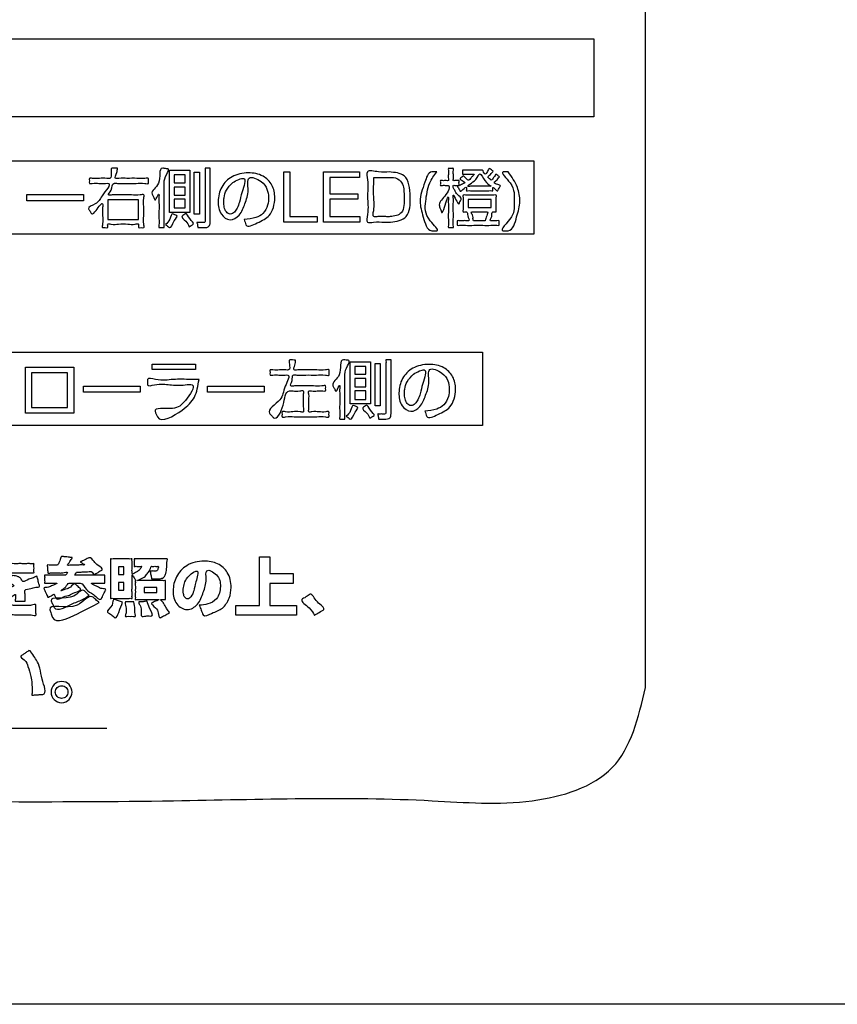
# Model space of a CAD drawing. Units: millimetres. Extents: x 0 to 840, y 0 to 1188.
# Drawn here: x 233 to 269, y 940 to 983 of the extents above; entities that cross this region are included whole.
import ezdxf

# ---------------------------------------------------------------- set-up
doc = ezdxf.new("R2010")
doc.units = ezdxf.units.MM
doc.layers.add('1', color=7, linetype='Continuous')
doc.layers.add('レイヤー_11', color=7, linetype='Continuous')

# ---------------------------------------------------------------- blocks, each defined once
blk = doc.blocks.new('EK800-5X1-添付品', base_point=(727.383, 911))
at = {"layer": '1', "color": 2, "linetype": 'Continuous'}
blk.add_line((194.477, 952.146), (236.629, 952.146), dxfattribs=at)
at = {"layer": 'レイヤー_11', "color": 2, "linetype": 'Continuous'}
for points in [[(258.16, 979.169), (230.844, 979.169), (230.844, 982.611), (258.16, 982.611), (258.16, 979.169)], [(255.505, 973.981), (216.571, 973.981), (216.571, 977.222), (255.505, 977.222), (255.505, 973.981)], [(240.291, 974.943), (239.399, 974.943), (239.399, 976.802), (240.291, 976.802), (240.291, 974.943)], [(240.717, 976.723), (240.717, 974.864), (240.494, 974.864), (240.494, 976.723), (240.717, 976.723)], [(244.717, 976.731), (244.717, 974.754), (245.924, 974.754), (245.924, 974.509), (244.446, 974.509), (244.446, 976.731), (244.717, 976.731)], [(247.798, 976.731), (247.798, 976.486), (246.484, 976.486), (246.484, 975.767), (247.727, 975.767), (247.727, 975.527), (246.484, 975.527), (246.484, 974.754), (247.815, 974.754), (247.815, 974.509), (246.213, 974.509), (246.213, 976.731), (247.798, 976.731)], [(240.085, 976.602), (239.603, 976.602), (239.603, 976.252), (240.085, 976.252), (240.085, 976.602)], [(240.085, 976.06), (239.603, 976.06), (239.603, 975.705), (240.085, 975.705), (240.085, 976.06)], [(235.588, 975.727), (235.588, 975.456), (233.084, 975.456), (233.084, 975.727), (235.588, 975.727)], [(236.667, 975.504), (236.667, 974.635), (238.027, 974.635), (238.027, 975.504), (236.667, 975.504)], [(240.085, 975.522), (239.603, 975.522), (239.603, 975.146), (240.085, 975.146), (240.085, 975.522)], [(253.623, 975.51), (252.599, 975.51), (252.599, 975.155), (253.623, 975.155), (253.623, 975.51)], [(253.23, 965.522), (224.276, 965.522), (224.276, 968.763), (253.23, 968.763), (253.23, 965.522)], [(235.162, 968.101), (235.162, 966.07), (233.027, 966.07), (233.027, 968.101), (235.162, 968.101)], [(240.545, 968.231), (240.545, 967.994), (238.629, 967.994), (238.629, 968.231), (240.545, 968.231)], [(248.283, 966.476), (247.392, 966.476), (247.392, 968.335), (248.283, 968.335), (248.283, 966.476)], [(248.078, 968.135), (247.595, 968.135), (247.595, 967.785), (248.078, 967.785), (248.078, 968.135)], [(248.709, 968.256), (248.709, 966.398), (248.487, 966.398), (248.487, 968.256), (248.709, 968.256)], [(234.892, 967.853), (233.292, 967.853), (233.292, 966.318), (234.892, 966.318), (234.892, 967.853)], [(248.078, 967.593), (247.595, 967.593), (247.595, 967.238), (248.078, 967.238), (248.078, 967.593)], [(238.095, 967.261), (238.095, 966.99), (235.59, 966.99), (235.59, 967.261), (238.095, 967.261)], [(243.581, 967.261), (243.581, 966.99), (241.077, 966.99), (241.077, 967.261), (243.581, 967.261)], [(248.078, 967.055), (247.595, 967.055), (247.595, 966.679), (248.078, 966.679), (248.078, 967.055)], [(243.832, 959.717), (243.832, 958.986), (244.864, 958.986), (244.864, 958.543), (243.832, 958.543), (243.832, 957.573), (245.008, 957.573), (245.008, 957.133), (242.334, 957.133), (242.334, 957.573), (243.378, 957.573), (243.378, 959.717), (243.832, 959.717)], [(237.147, 959.268), (237.147, 958.933), (237.384, 958.933), (237.384, 959.268), (237.147, 959.268)], [(237.147, 958.589), (237.147, 958.247), (237.384, 958.247), (237.384, 958.589), (237.147, 958.589)], [(238.272, 958.363), (238.272, 958.134), (238.839, 958.134), (238.839, 958.363), (238.272, 958.363)]]:
    blk.add_lwpolyline(points, close=True, dxfattribs=at)
at = {"layer": 'レイヤー_11', "color": 7, "linetype": 'Continuous'}
blk.add_open_spline([(260.439, 953.937), (260.129, 952.607), (259.507, 949.945), (255.164, 948.628), (248.735, 949.185), (238.15, 948.815), (223.498, 948.969), (207.383, 948.968), (192.722, 948.816), (182.16, 949.182), (175.695, 948.632), (171.436, 949.934), (170.134, 954.193), (170.684, 960.658), (170.318, 971.219), (170.47, 985.882), (170.47, 1001.993), (170.318, 1016.656), (170.684, 1027.217), (170.134, 1033.682), (171.436, 1037.941), (175.695, 1039.243), (182.16, 1038.693), (192.721, 1039.059), (207.384, 1038.907), (223.496, 1038.907), (238.158, 1039.059), (248.719, 1038.693), (255.184, 1039.243), (259.443, 1037.941), (260.745, 1033.682), (260.195, 1027.217), (260.563, 1016.656), (260.398, 1001.992), (260.45, 985.889), (260.437, 971.197), (260.439, 960.701), (260.439, 955.414), (260.439, 953.937)], degree=3, knots=[0, 0, 0, 0, 3.826416, 7.652832, 12.084335, 23.512947, 39.139825, 56.166124, 71.793002, 83.221614, 87.653117, 91.479951, 95.306391, 99.737904, 111.16654, 126.793452, 143.819788, 159.4467, 170.875336, 175.306848, 179.133568, 182.960418, 187.391921, 198.820533, 214.447411, 231.47371, 247.100588, 258.5292, 262.960703, 266.787135, 270.61383, 275.045342, 286.473979, 302.10089, 319.127227, 334.754138, 346.182775, 350.614287, 350.614287, 350.614287, 350.614287], dxfattribs=at)
at = {"layer": 'レイヤー_11', "color": 2, "linetype": 'Continuous'}
for points, knots in [([(237.096, 976.892), (237.093, 976.834), (237.083, 976.695), (236.914, 976.407), (237.253, 976.468), (237.525, 976.434), (237.945, 976.463), (238.206, 976.414), (238.497, 976.488), (238.451, 976.336), (238.497, 976.183), (238.193, 976.261), (237.92, 976.21), (237.487, 976.238), (237.185, 976.208), (236.847, 976.263), (236.892, 975.954), (236.613, 975.681), (236.98, 975.737), (237.256, 975.704), (237.704, 975.732), (237.99, 975.684), (238.299, 975.76), (238.231, 975.468), (238.267, 975.2), (238.269, 974.785), (238.228, 974.527), (238.298, 974.236), (238.145, 974.289), (238.009, 974.238), (238.027, 974.349), (238.045, 974.463), (237.786, 974.391), (237.545, 974.435), (237.15, 974.435), (236.908, 974.391), (236.65, 974.463), (236.667, 974.349), (236.686, 974.238), (236.55, 974.289), (236.395, 974.237), (236.471, 974.538), (236.432, 974.794), (236.429, 975.067), (236.466, 975.475), (236.202, 975.068), (235.967, 974.808), (235.895, 974.998), (235.724, 975.166), (236.238, 975.325), (236.354, 975.652), (236.901, 976.256), (236.498, 976.219), (236.267, 976.221), (236.063, 976.25), (235.82, 976.191), (235.867, 976.337), (235.82, 976.485), (236.082, 976.42), (236.301, 976.45), (236.553, 976.462), (236.825, 976.414), (236.828, 976.671), (236.795, 976.93), (236.979, 976.889), (237.057, 976.891), (237.096, 976.892)], [0, 0, 0, 0, 0.189502, 0.455362, 0.607349, 0.969778, 1.402356, 1.764785, 1.916772, 2.026842, 2.136913, 2.295922, 2.675098, 3.127662, 3.506838, 3.665847, 3.989464, 4.22687, 4.388494, 4.773907, 5.233915, 5.619328, 5.780952, 5.931148, 6.289305, 6.716784, 7.074941, 7.225136, 7.340892, 7.456647, 7.532783, 7.60892, 7.750301, 8.087441, 8.489834, 8.826974, 8.968355, 9.044491, 9.120628, 9.234833, 9.349038, 9.513433, 9.875104, 10.236774, 10.40117, 10.811072, 11.056231, 11.184462, 11.312692, 11.679279, 12.151039, 12.767728, 12.899072, 13.18803, 13.476987, 13.608331, 13.718402, 13.828473, 13.970798, 14.283914, 14.59703, 14.739356, 14.991457, 15.199404, 15.322257, 15.445109, 15.445109, 15.445109, 15.445109]), ([(239.157, 974.272), (239.137, 974.271), (239.081, 974.271), (239.012, 974.278), (238.899, 974.257), (238.96, 974.465), (238.918, 974.671), (238.934, 975.013), (238.934, 975.356), (238.923, 975.561), (238.946, 975.83), (238.846, 975.62), (238.759, 975.453), (238.713, 975.594), (238.673, 975.664), (238.539, 975.901), (239.129, 976.156), (238.874, 976.938), (239.178, 976.883), (239.249, 976.871), (239.409, 976.868), (239.216, 976.532), (239.152, 976.35), (239.159, 976.08), (239.156, 975.823), (239.157, 975.459), (239.157, 975.062), (239.157, 974.698), (239.157, 974.439), (239.157, 974.308), (239.157, 974.272)], [0, 0, 0, 0, 0.058503, 0.167151, 0.225654, 0.335565, 0.610343, 0.967555, 1.324767, 1.599545, 1.709456, 1.893174, 2.022174, 2.094713, 2.229428, 2.301967, 2.859548, 3.54892, 3.610186, 3.723964, 3.78523, 4.025867, 4.424703, 4.534243, 4.816741, 5.203014, 5.623878, 6.01015, 6.292648, 6.402188, 6.402188, 6.402188, 6.402188]), ([(241.199, 976.892), (241.199, 976.879), (241.199, 976.828), (241.199, 976.72), (241.199, 976.553), (241.199, 976.341), (241.199, 976.096), (241.199, 975.832), (241.199, 975.561), (241.199, 975.296), (241.199, 975.051), (241.199, 974.839), (241.199, 974.672), (241.199, 974.565), (241.199, 974.494), (241.198, 974.433), (241.176, 974.357), (241.099, 974.282), (241.009, 974.271), (240.927, 974.272), (240.858, 974.272), (240.771, 974.269), (240.709, 974.278), (240.647, 974.263), (240.651, 974.327), (240.629, 974.385), (240.63, 974.442), (240.601, 974.505), (240.664, 974.492), (240.72, 974.5), (240.802, 974.497), (240.867, 974.498), (240.917, 974.497), (240.972, 974.5), (240.977, 974.56), (240.976, 974.627), (240.977, 974.733), (240.976, 974.894), (240.976, 975.101), (240.976, 975.339), (240.976, 975.597), (240.976, 975.861), (240.976, 976.118), (240.976, 976.357), (240.978, 976.56), (240.971, 976.73), (240.986, 976.82), (240.965, 976.901), (241.031, 976.886), (241.086, 976.894), (241.151, 976.892), (241.188, 976.892), (241.199, 976.892)], [0, 0, 0, 0, 0.040277, 0.1524, 0.323305, 0.53993, 0.789212, 1.058089, 1.333497, 1.602373, 1.851655, 2.06828, 2.239186, 2.351308, 2.391585, 2.452426, 2.532104, 2.624684, 2.756429, 2.789858, 2.869572, 2.964714, 3.044428, 3.077857, 3.113731, 3.192656, 3.27158, 3.307455, 3.338554, 3.412715, 3.501229, 3.575389, 3.606489, 3.657169, 3.715413, 3.7546, 3.863686, 4.029963, 4.240721, 4.483253, 4.744847, 5.012797, 5.274392, 5.516923, 5.727682, 5.893958, 6.003045, 6.042231, 6.077059, 6.15368, 6.230301, 6.265129, 6.265129, 6.265129, 6.265129]), ([(242.696, 974.627), (242.873, 974.643), (243.17, 974.67), (243.577, 974.88), (243.749, 975.238), (243.793, 975.614), (243.727, 976.003), (243.476, 976.348), (242.77, 976.644), (242.932, 975.844), (242.736, 975.355), (242.553, 974.829), (242.071, 974.512), (241.598, 974.873), (241.514, 975.454), (241.647, 976.088), (242.161, 976.595), (242.855, 976.733), (243.525, 976.62), (243.978, 976.166), (244.109, 975.518), (243.904, 974.762), (243.371, 974.529), (242.797, 974.237), (242.739, 974.512), (242.71, 974.589), (242.696, 974.627)], [0, 0, 0, 0, 0.53179, 0.890012, 1.314606, 1.655533, 2.025682, 2.447896, 3.001503, 3.53099, 4.155066, 4.71898, 5.164255, 5.625056, 6.202489, 6.860391, 7.501288, 8.23845, 8.907572, 9.460872, 10.036682, 10.856092, 11.482843, 11.986176, 12.111522, 12.236868, 12.236868, 12.236868, 12.236868]), ([(249.111, 976.731), (249.361, 976.708), (249.97, 976.651), (250.056, 975.65), (250.04, 974.69), (249.327, 974.498), (248.831, 974.508), (248.527, 974.542), (248.053, 974.438), (248.223, 975.062), (248.108, 975.614), (248.207, 976.195), (248.057, 976.869), (248.67, 976.693), (248.964, 976.719), (249.111, 976.731)], [0, 0, 0, 0, 0.679298, 1.652433, 2.533014, 3.262285, 3.527736, 4.020717, 4.286168, 4.633476, 5.397555, 6.161635, 6.508943, 6.988501, 7.468058, 7.468058, 7.468058, 7.468058]), ([(251.213, 976.731), (251.099, 976.576), (250.817, 976.195), (250.723, 975.384), (250.646, 974.748), (251.393, 974.106), (251.098, 974.135), (250.788, 974.103), (250.61, 974.785), (250.394, 975.482), (250.645, 976.116), (250.835, 976.754), (251.103, 976.729), (251.177, 976.731), (251.213, 976.731)], [0, 0, 0, 0, 0.575129, 1.408419, 2.297425, 2.817002, 2.928451, 3.0399, 3.751812, 4.456988, 5.333032, 5.877965, 5.989414, 6.100863, 6.100863, 6.100863, 6.100863]), ([(252.187, 975.301), (252.147, 975.351), (252.065, 975.453), (251.935, 975.808), (251.953, 975.526), (251.945, 975.323), (251.944, 974.994), (251.96, 974.663), (251.919, 974.464), (251.979, 974.263), (251.867, 974.282), (251.808, 974.282), (251.698, 974.263), (251.752, 974.449), (251.715, 974.634), (251.73, 974.942), (251.727, 975.24), (251.725, 975.443), (251.734, 975.767), (251.599, 975.263), (251.449, 974.846), (251.398, 975.042), (251.366, 975.127), (251.27, 975.362), (251.563, 975.576), (251.878, 976.161), (251.593, 976.13), (251.504, 976.153), (251.36, 976.11), (251.38, 976.214), (251.38, 976.27), (251.36, 976.375), (251.511, 976.328), (251.593, 976.365), (251.751, 976.322), (251.713, 976.48), (251.726, 976.619), (251.745, 976.754), (251.702, 976.904), (251.808, 976.884), (251.866, 976.884), (251.972, 976.904), (251.93, 976.754), (251.948, 976.619), (251.964, 976.483), (251.923, 976.33), (252.042, 976.358), (252.104, 976.335), (252.216, 976.367), (252.195, 976.268), (252.195, 976.216), (252.216, 976.117), (252.104, 976.149), (252.046, 976.123), (251.934, 976.155), (251.951, 976.087), (251.939, 976.015), (252.038, 975.897), (252.091, 975.707), (252.347, 975.578), (252.256, 975.442), (252.224, 975.372), (252.197, 975.319), (252.187, 975.301)], [0, 0, 0, 0, 0.230163, 0.474798, 0.580958, 0.846358, 1.191378, 1.536398, 1.801798, 1.907958, 1.965032, 2.071026, 2.128099, 2.226323, 2.471882, 2.791108, 3.110334, 3.355893, 3.454117, 3.916216, 4.184479, 4.263661, 4.410712, 4.489894, 4.985675, 5.483209, 5.570919, 5.733808, 5.821518, 5.876358, 5.978206, 6.033046, 6.124418, 6.294108, 6.38548, 6.4701, 6.656264, 6.842428, 6.927049, 6.984122, 7.090116, 7.14719, 7.23181, 7.417975, 7.604139, 7.688759, 7.754586, 7.876836, 7.942663, 7.997504, 8.099351, 8.154192, 8.220018, 8.342268, 8.408095, 8.454604, 8.501113, 8.635468, 8.86282, 9.138392, 9.200272, 9.315192, 9.377072, 9.377072, 9.377072, 9.377072]), ([(252.351, 976.627), (252.351, 976.636), (252.351, 976.666), (252.349, 976.719), (252.354, 976.765), (252.343, 976.822), (252.439, 976.795), (252.536, 976.814), (252.708, 976.806), (252.883, 976.807), (253.049, 976.81), (253.16, 976.802), (253.261, 976.818), (253.284, 976.718), (253.363, 976.585), (253.467, 976.746), (253.518, 976.914), (253.607, 976.838), (253.649, 976.806), (253.738, 976.767), (253.636, 976.693), (253.599, 976.606), (253.416, 976.511), (253.552, 976.438), (253.639, 976.321), (253.718, 976.498), (253.793, 976.549), (253.829, 976.652), (253.892, 976.585), (253.931, 976.557), (254.017, 976.519), (253.927, 976.452), (253.884, 976.37), (253.688, 976.255), (253.884, 976.17), (254.053, 976.141), (253.997, 976.064), (253.97, 976.005), (253.935, 975.951), (253.897, 975.863), (253.807, 975.961), (253.688, 976.079), (253.699, 975.988), (253.691, 975.952), (253.705, 975.887), (253.605, 975.915), (253.501, 975.895), (253.313, 975.904), (253.109, 975.901), (252.905, 975.904), (252.718, 975.895), (252.613, 975.914), (252.512, 975.888), (252.528, 975.956), (252.52, 975.996), (252.531, 976.109), (252.377, 975.961), (252.266, 975.845), (252.226, 975.934), (252.187, 975.989), (252.161, 976.047), (252.104, 976.114), (252.239, 976.122), (252.305, 976.188), (252.504, 976.238), (252.366, 976.348), (252.204, 976.406), (252.298, 976.48), (252.336, 976.512), (252.384, 976.581), (252.441, 976.502), (252.516, 976.463), (252.605, 976.301), (252.732, 976.477), (252.789, 976.536), (252.895, 976.635), (252.799, 976.623), (252.725, 976.629), (252.606, 976.626), (252.493, 976.627), (252.408, 976.627), (252.363, 976.627), (252.351, 976.627)], [0, 0, 0, 0, 0.028207, 0.090261, 0.152316, 0.180523, 0.22974, 0.356667, 0.53022, 0.719316, 0.892869, 1.019796, 1.069013, 1.165452, 1.276539, 1.432129, 1.589609, 1.639106, 1.731029, 1.780527, 1.863725, 1.97929, 2.138844, 2.248749, 2.336621, 2.500376, 2.609252, 2.675399, 2.724667, 2.816163, 2.86543, 2.93475, 3.043115, 3.211441, 3.387646, 3.517155, 3.554454, 3.636513, 3.718571, 3.755871, 3.889509, 4.009603, 4.044794, 4.110149, 4.14534, 4.19576, 4.328684, 4.516611, 4.73204, 4.947469, 5.135396, 5.26832, 5.31874, 5.356789, 5.427451, 5.465501, 5.642787, 5.78178, 5.819723, 5.903197, 5.986671, 6.024613, 6.115026, 6.226311, 6.389933, 6.482572, 6.658045, 6.703594, 6.788184, 6.833733, 6.902824, 6.993419, 7.129757, 7.299643, 7.41704, 7.502342, 7.540365, 7.635424, 7.759001, 7.882578, 7.977637, 8.015661, 8.015661, 8.015661, 8.015661]), ([(253.614, 976.097), (253.521, 976.161), (253.333, 976.29), (253.111, 976.797), (252.976, 976.314), (252.423, 976.076), (252.846, 976.104), (253.095, 976.094), (253.392, 976.097), (253.561, 976.097), (253.614, 976.097)], [0, 0, 0, 0, 0.371718, 0.743524, 1.046242, 1.501706, 1.660826, 2.010891, 2.360956, 2.520076, 2.520076, 2.520076, 2.520076]), ([(254.375, 976.731), (254.529, 976.514), (254.803, 976.126), (254.938, 975.386), (254.756, 974.793), (254.58, 974.104), (254.266, 974.134), (253.91, 974.104), (254.719, 974.789), (254.591, 975.473), (254.721, 976.104), (253.953, 976.754), (254.267, 976.729), (254.339, 976.731), (254.375, 976.731)], [0, 0, 0, 0, 0.795185, 1.419959, 2.12668, 2.839845, 2.951294, 3.062743, 3.770521, 4.473291, 5.305659, 5.881059, 5.992508, 6.103957, 6.103957, 6.103957, 6.103957]), ([(242.196, 976.263), (242.089, 976.158), (241.898, 975.97), (241.808, 975.645), (241.786, 975.388), (241.812, 975.172), (241.879, 974.956), (242.087, 974.83), (242.284, 974.949), (242.4, 975.147), (242.522, 975.458), (242.57, 975.827), (242.856, 976.534), (242.417, 976.391), (242.278, 976.311), (242.196, 976.263)], [0, 0, 0, 0, 0.441425, 0.789512, 0.979732, 1.213501, 1.442122, 1.637835, 1.842221, 2.046026, 2.33543, 2.800958, 3.404241, 3.613276, 3.913941, 3.913941, 3.913941, 3.913941]), ([(248.425, 976.486), (248.426, 976.396), (248.427, 976.109), (248.405, 975.6), (248.481, 975.189), (248.348, 974.704), (248.692, 974.777), (248.91, 974.753), (249.263, 974.747), (249.809, 974.879), (249.753, 975.598), (249.782, 976.121), (249.489, 976.491), (249.175, 976.486), (248.885, 976.486), (248.655, 976.486), (248.485, 976.486), (248.425, 976.486)], [0, 0, 0, 0, 0.270655, 0.866097, 1.461539, 1.732194, 1.921636, 2.273457, 2.462899, 2.98355, 3.686756, 4.256125, 4.583703, 4.952719, 5.131175, 5.462594, 5.641049, 5.641049, 5.641049, 5.641049]), ([(253.845, 974.965), (253.82, 974.965), (253.769, 974.963), (253.626, 974.984), (253.695, 974.764), (253.514, 974.55), (253.733, 974.585), (253.827, 974.558), (254.006, 974.6), (253.96, 974.472), (254.006, 974.344), (253.795, 974.391), (253.588, 974.36), (253.23, 974.373), (252.867, 974.373), (252.51, 974.361), (252.302, 974.391), (252.092, 974.344), (252.138, 974.471), (252.092, 974.593), (252.245, 974.562), (252.372, 974.575), (252.506, 974.58), (252.698, 974.556), (252.552, 974.778), (252.583, 974.981), (252.458, 974.967), (252.343, 974.945), (252.4, 975.15), (252.36, 975.334), (252.397, 975.523), (252.344, 975.734), (252.56, 975.684), (252.774, 975.715), (253.111, 975.699), (253.447, 975.716), (253.661, 975.684), (253.877, 975.734), (253.825, 975.522), (253.853, 975.343), (253.845, 975.126), (253.845, 975.004), (253.845, 974.965)], [0, 0, 0, 0, 0.078893, 0.157785, 0.361597, 0.563104, 0.664033, 0.851472, 0.9524, 1.053858, 1.155316, 1.257967, 1.522698, 1.884677, 2.279072, 2.641051, 2.905782, 3.008433, 3.109891, 3.211349, 3.289779, 3.462324, 3.63487, 3.7133, 3.939597, 4.115403, 4.195846, 4.276289, 4.391808, 4.645948, 4.900088, 5.015607, 5.124472, 5.396634, 5.750446, 6.104257, 6.376419, 6.485284, 6.600803, 6.854943, 7.109084, 7.224602, 7.224602, 7.224602, 7.224602]), ([(240.263, 974.311), (240.231, 974.39), (240.166, 974.548), (239.864, 974.75), (240.031, 974.826), (240.16, 974.957), (240.247, 974.635), (240.541, 974.45), (240.35, 974.368), (240.292, 974.33), (240.263, 974.311)], [0, 0, 0, 0, 0.280512, 0.561642, 0.656657, 0.751673, 1.039425, 1.329267, 1.43801, 1.546753, 1.546753, 1.546753, 1.546753]), ([(253.36, 974.573), (253.375, 974.638), (253.4, 974.752), (253.51, 974.984), (253.339, 974.957), (253.202, 974.968), (253.004, 974.969), (252.871, 974.956), (252.703, 974.985), (252.801, 974.823), (252.827, 974.723), (252.803, 974.56), (252.927, 974.579), (253.032, 974.571), (253.171, 974.574), (253.282, 974.573), (253.342, 974.573), (253.36, 974.573)], [0, 0, 0, 0, 0.232085, 0.404225, 0.477567, 0.65246, 0.861202, 1.036094, 1.109436, 1.252456, 1.367283, 1.512806, 1.566477, 1.694464, 1.847222, 1.975209, 2.028881, 2.028881, 2.028881, 2.028881]), ([(239.222, 974.402), (239.294, 974.465), (239.427, 974.584), (239.479, 974.935), (239.626, 974.832), (239.803, 974.793), (239.536, 974.552), (239.476, 974.182), (239.308, 974.341), (239.25, 974.382), (239.222, 974.402)], [0, 0, 0, 0, 0.308817, 0.573614, 0.673474, 0.773333, 1.028087, 1.39461, 1.503579, 1.612549, 1.612549, 1.612549, 1.612549]), ([(244.968, 968.414), (244.966, 968.346), (244.962, 968.211), (244.837, 967.934), (245.173, 968.004), (245.459, 967.962), (245.906, 967.995), (246.182, 967.942), (246.49, 968.021), (246.444, 967.866), (246.49, 967.709), (246.175, 967.791), (245.893, 967.736), (245.439, 967.768), (245.134, 967.731), (244.799, 967.794), (244.865, 967.51), (244.679, 967.231), (245.028, 967.292), (245.309, 967.256), (245.754, 967.286), (246.026, 967.235), (246.332, 967.312), (246.284, 967.16), (246.331, 967.018), (246.115, 967.068), (245.93, 967.048), (245.737, 967.032), (245.517, 967.08), (245.586, 966.82), (245.538, 966.589), (245.584, 966.353), (245.518, 966.089), (245.775, 966.15), (246.005, 966.128), (246.225, 966.101), (246.481, 966.164), (246.435, 966.016), (246.481, 965.865), (246.179, 965.941), (245.89, 965.889), (245.412, 965.916), (244.934, 965.889), (244.644, 965.941), (244.343, 965.865), (244.389, 966.017), (244.343, 966.167), (244.611, 966.099), (244.843, 966.128), (245.084, 966.152), (245.354, 966.087), (245.289, 966.352), (245.332, 966.588), (245.289, 966.824), (245.354, 967.093), (245.084, 967.026), (244.915, 967.046), (244.493, 967.076), (244.52, 966.451), (244.115, 965.68), (243.913, 965.969), (243.634, 966.204), (244.443, 966.64), (244.399, 967.132), (244.79, 967.783), (244.446, 967.747), (244.231, 967.75), (244.04, 967.775), (243.812, 967.722), (243.861, 967.866), (243.812, 968.011), (244.05, 967.955), (244.25, 967.98), (244.475, 967.99), (244.737, 967.947), (244.703, 968.205), (244.665, 968.456), (244.847, 968.411), (244.928, 968.413), (244.968, 968.414)], [0, 0, 0, 0, 0.225773, 0.441643, 0.603016, 0.987831, 1.447125, 1.83194, 1.993314, 2.104762, 2.216211, 2.381383, 2.775254, 3.245358, 3.639229, 3.8044, 4.058877, 4.301185, 4.461054, 4.84228, 5.297292, 5.678518, 5.838387, 5.948457, 6.058528, 6.174423, 6.429393, 6.684362, 6.800257, 6.944359, 7.261383, 7.578407, 7.722509, 7.861766, 8.168132, 8.474498, 8.613755, 8.723826, 8.833897, 8.987472, 9.371408, 9.870526, 10.369644, 10.753581, 10.907155, 11.017226, 11.127297, 11.27409, 11.597036, 11.919981, 12.066775, 12.210877, 12.527901, 12.844925, 12.989027, 13.148458, 13.444545, 13.603976, 14.292284, 14.989087, 15.120891, 15.252695, 16.001749, 16.653455, 17.157667, 17.279752, 17.548341, 17.816929, 17.939014, 18.050463, 18.161912, 18.290134, 18.572223, 18.854312, 18.982534, 19.246161, 19.430633, 19.557652, 19.684671, 19.684671, 19.684671, 19.684671]), ([(247.15, 965.805), (247.13, 965.805), (247.073, 965.804), (247.005, 965.811), (246.892, 965.79), (246.953, 965.999), (246.91, 966.204), (246.927, 966.547), (246.927, 966.89), (246.916, 967.095), (246.938, 967.364), (246.838, 967.153), (246.752, 966.986), (246.706, 967.128), (246.666, 967.197), (246.532, 967.435), (247.122, 967.689), (246.867, 968.471), (247.171, 968.417), (247.242, 968.405), (247.402, 968.402), (247.209, 968.065), (247.145, 967.884), (247.151, 967.614), (247.149, 967.357), (247.15, 966.992), (247.149, 966.595), (247.15, 966.232), (247.15, 965.972), (247.15, 965.841), (247.15, 965.805)], [0, 0, 0, 0, 0.058503, 0.167151, 0.225654, 0.335565, 0.610343, 0.967555, 1.324767, 1.599545, 1.709456, 1.893174, 2.022174, 2.094713, 2.229428, 2.301967, 2.859585, 3.549248, 3.610513, 3.724292, 3.785557, 4.026488, 4.425365, 4.534905, 4.817403, 5.203676, 5.62454, 6.010812, 6.29331, 6.40285, 6.40285, 6.40285, 6.40285]), ([(249.192, 968.425), (249.192, 968.412), (249.192, 968.361), (249.192, 968.253), (249.192, 968.087), (249.192, 967.874), (249.192, 967.629), (249.192, 967.365), (249.192, 967.094), (249.192, 966.829), (249.192, 966.584), (249.192, 966.372), (249.192, 966.205), (249.192, 966.098), (249.192, 966.027), (249.19, 965.966), (249.169, 965.89), (249.091, 965.815), (249.001, 965.804), (248.92, 965.805), (248.851, 965.806), (248.764, 965.802), (248.701, 965.811), (248.639, 965.796), (248.644, 965.86), (248.622, 965.918), (248.623, 965.975), (248.594, 966.039), (248.657, 966.025), (248.712, 966.033), (248.795, 966.03), (248.859, 966.031), (248.91, 966.03), (248.965, 966.033), (248.97, 966.094), (248.968, 966.16), (248.969, 966.266), (248.969, 966.428), (248.969, 966.634), (248.969, 966.873), (248.969, 967.13), (248.969, 967.394), (248.969, 967.651), (248.968, 967.89), (248.971, 968.094), (248.964, 968.263), (248.978, 968.354), (248.958, 968.435), (249.023, 968.42), (249.078, 968.427), (249.143, 968.425), (249.18, 968.425), (249.192, 968.425)], [0, 0, 0, 0, 0.040283, 0.152422, 0.323351, 0.540008, 0.789326, 1.058241, 1.333689, 1.602604, 1.851922, 2.068578, 2.239508, 2.351647, 2.39193, 2.452572, 2.532153, 2.624706, 2.75645, 2.789879, 2.869593, 2.964735, 3.044449, 3.077878, 3.113752, 3.192677, 3.271601, 3.307476, 3.338575, 3.412736, 3.50125, 3.57541, 3.60651, 3.65719, 3.715434, 3.75462, 3.863707, 4.029983, 4.240742, 4.483273, 4.744868, 5.012818, 5.274413, 5.516944, 5.727702, 5.893979, 6.003065, 6.042252, 6.077079, 6.153701, 6.230322, 6.265149, 6.265149, 6.265149, 6.265149]), ([(250.688, 966.161), (250.866, 966.177), (251.162, 966.204), (251.569, 966.413), (251.741, 966.771), (251.785, 967.147), (251.719, 967.536), (251.469, 967.882), (250.762, 968.177), (250.925, 967.378), (250.729, 966.888), (250.545, 966.362), (250.064, 966.045), (249.591, 966.407), (249.507, 966.988), (249.64, 967.621), (250.153, 968.128), (250.847, 968.266), (251.518, 968.153), (251.971, 967.7), (252.101, 967.051), (251.897, 966.295), (251.364, 966.063), (250.79, 965.771), (250.732, 966.046), (250.703, 966.122), (250.688, 966.161)], [0, 0, 0, 0, 0.53179, 0.890012, 1.314606, 1.655533, 2.025682, 2.447896, 3.001503, 3.53099, 4.155066, 4.71898, 5.164255, 5.624986, 6.202544, 6.860297, 7.501249, 8.238429, 8.907551, 9.460851, 10.036661, 10.855925, 11.482717, 11.986063, 12.111408, 12.236754, 12.236754, 12.236754, 12.236754]), ([(250.189, 967.797), (250.082, 967.691), (249.89, 967.503), (249.801, 967.178), (249.779, 966.922), (249.805, 966.705), (249.871, 966.489), (250.079, 966.363), (250.277, 966.482), (250.393, 966.681), (250.515, 966.992), (250.563, 967.36), (250.849, 968.067), (250.41, 967.925), (250.271, 967.844), (250.189, 967.797)], [0, 0, 0, 0, 0.44162, 0.789878, 0.980353, 1.214033, 1.442502, 1.638173, 1.842559, 2.046363, 2.335767, 2.801295, 3.404579, 3.613604, 3.914132, 3.914132, 3.914132, 3.914132]), ([(240.703, 967.557), (240.657, 967.277), (240.565, 966.724), (239.962, 966.162), (238.971, 965.572), (238.819, 966.021), (238.625, 966.356), (239.649, 966.174), (240.064, 966.54), (240.657, 967.397), (239.93, 967.291), (239.402, 967.304), (238.939, 967.395), (238.393, 967.229), (238.436, 967.439), (238.392, 967.662), (239.023, 967.466), (239.53, 967.589), (240.208, 967.554), (240.585, 967.556), (240.703, 967.557)], [0, 0, 0, 0, 0.80808, 1.599491, 2.723634, 2.851712, 2.97979, 3.753123, 4.428631, 5.181496, 5.490424, 6.170066, 6.849708, 7.158636, 7.277147, 7.395659, 7.751311, 8.533746, 9.316181, 9.671833, 9.671833, 9.671833, 9.671833]), ([(247.214, 965.935), (247.286, 965.999), (247.42, 966.117), (247.472, 966.469), (247.618, 966.365), (247.796, 966.326), (247.529, 966.085), (247.468, 965.715), (247.301, 965.875), (247.243, 965.915), (247.214, 965.935)], [0, 0, 0, 0, 0.308749, 0.573925, 0.67392, 0.773916, 1.0284, 1.394887, 1.503857, 1.612827, 1.612827, 1.612827, 1.612827]), ([(248.255, 965.845), (248.223, 965.923), (248.159, 966.081), (247.857, 966.283), (248.024, 966.36), (248.152, 966.49), (248.239, 966.168), (248.534, 965.983), (248.342, 965.902), (248.284, 965.864), (248.255, 965.845)], [0, 0, 0, 0, 0.280512, 0.561642, 0.656657, 0.751673, 1.039425, 1.329267, 1.43801, 1.546753, 1.546753, 1.546753, 1.546753]), ([(232.411, 959.638), (232.403, 959.604), (232.391, 959.546), (232.385, 959.48), (232.343, 959.403), (232.442, 959.423), (232.536, 959.411), (232.702, 959.416), (232.883, 959.415), (233.064, 959.413), (233.23, 959.42), (233.325, 959.405), (233.415, 959.427), (233.396, 959.345), (233.406, 959.269), (233.406, 959.152), (233.395, 959.077), (233.415, 958.995), (233.333, 959.014), (233.245, 959.002), (233.09, 959.008), (232.914, 959.006), (232.726, 959.006), (232.549, 959.005), (232.397, 959.008), (232.302, 959.002), (232.206, 959.015), (232.213, 958.9), (232.085, 958.751), (232.298, 958.874), (232.395, 958.88), (232.491, 958.887), (232.587, 958.879), (232.705, 958.842), (232.834, 958.774), (232.915, 958.537), (233.173, 958.762), (233.345, 958.75), (233.536, 958.894), (233.552, 958.792), (233.573, 958.725), (233.596, 958.629), (233.622, 958.534), (233.637, 958.466), (233.673, 958.365), (233.426, 958.397), (233.286, 958.29), (232.954, 958.298), (233.024, 958.068), (233.021, 957.936), (233.008, 957.843), (233.032, 957.748), (232.959, 957.761), (232.892, 957.754), (232.793, 957.758), (232.693, 957.754), (232.628, 957.761), (232.555, 957.748), (232.59, 957.836), (232.572, 957.91), (232.622, 958.122), (232.42, 957.951), (232.308, 957.884), (232.25, 957.751), (232.296, 957.626), (232.428, 957.575), (232.589, 957.56), (232.73, 957.559), (232.855, 957.56), (232.964, 957.56), (233.124, 957.572), (233.275, 957.548), (233.498, 957.656), (233.489, 957.543), (233.493, 957.473), (233.492, 957.376), (233.494, 957.278), (233.492, 957.208), (233.502, 957.088), (233.274, 957.176), (233.138, 957.149), (233.023, 957.15), (232.95, 957.148), (232.901, 957.147), (232.784, 957.146), (232.612, 957.151), (232.397, 957.17), (232.234, 957.2), (232.099, 957.24), (231.98, 957.304), (231.878, 957.404), (231.804, 957.537), (231.776, 957.705), (231.814, 957.889), (231.925, 958.059), (232.101, 958.202), (232.246, 958.34), (232.596, 958.408), (232.431, 958.518), (232.317, 958.534), (232.174, 958.502), (232.038, 958.427), (231.932, 958.345), (231.845, 958.26), (231.763, 958.155), (231.665, 958.016), (231.567, 957.928), (231.503, 957.753), (231.437, 957.844), (231.371, 957.901), (231.286, 957.99), (231.223, 958.058), (231.093, 958.171), (231.419, 958.325), (231.519, 958.52), (231.652, 958.699), (231.69, 958.831), (231.83, 959.014), (231.717, 959.003), (231.64, 959.007), (231.529, 959.007), (231.416, 959.003), (231.344, 959.013), (231.27, 958.996), (231.291, 959.077), (231.279, 959.152), (231.28, 959.269), (231.29, 959.345), (231.271, 959.427), (231.358, 959.406), (231.446, 959.419), (231.585, 959.414), (231.719, 959.413), (231.815, 959.419), (231.924, 959.405), (231.918, 959.543), (231.898, 959.689), (231.992, 959.67), (232.067, 959.668), (232.174, 959.657), (232.279, 959.649), (232.358, 959.642), (232.399, 959.639), (232.411, 959.638)], [0, 0, 0, 0, 0.102226, 0.171091, 0.228107, 0.272842, 0.39078, 0.55752, 0.748661, 0.939802, 1.106542, 1.22448, 1.269215, 1.311744, 1.413159, 1.534204, 1.635619, 1.678148, 1.718199, 1.825536, 1.980934, 2.165168, 2.359015, 2.54325, 2.698648, 2.805984, 2.846035, 2.954796, 3.069732, 3.237017, 3.35531, 3.414797, 3.519995, 3.64371, 3.783997, 3.951301, 4.227959, 4.450984, 4.61319, 4.645771, 4.727226, 4.833116, 4.939007, 5.020461, 5.053043, 5.226226, 5.450883, 5.729149, 5.883604, 6.039993, 6.128678, 6.200651, 6.23306, 6.314084, 6.419414, 6.524745, 6.605769, 6.638178, 6.700481, 6.785854, 6.928829, 7.109197, 7.257622, 7.385516, 7.496622, 7.617799, 7.782013, 7.986089, 8.039996, 8.155912, 8.316015, 8.502547, 8.697874, 8.730055, 8.810506, 8.915093, 9.01968, 9.100132, 9.132312, 9.351914, 9.5086, 9.615136, 9.684287, 9.728816, 9.761492, 10.035785, 10.246151, 10.407089, 10.532994, 10.666806, 10.808005, 10.955971, 11.116515, 11.308508, 11.503918, 11.71952, 11.958321, 12.215687, 12.313807, 12.411496, 12.574363, 12.734542, 12.876589, 12.97594, 13.098097, 13.280137, 13.460466, 13.577418, 13.623884, 13.734687, 13.866937, 13.97774, 14.024206, 14.344297, 14.589938, 14.784879, 14.952999, 15.117103, 15.153672, 15.245094, 15.363944, 15.482793, 15.574216, 15.610785, 15.653314, 15.754729, 15.875773, 15.977189, 16.019718, 16.064427, 16.176202, 16.321508, 16.466815, 16.578589, 16.623299, 16.758673, 16.890787, 16.926023, 17.014116, 17.128636, 17.243155, 17.331248, 17.366484, 17.366484, 17.366484, 17.366484]), ([(234.813, 958.904), (234.825, 958.923), (234.848, 958.958), (234.925, 959.076), (234.657, 958.99), (234.525, 959.008), (234.4, 959.004), (234.277, 959.001), (234.177, 959.024), (234.015, 958.972), (234.018, 959.065), (234.007, 959.135), (233.997, 959.23), (233.996, 959.299), (233.975, 959.382), (234.107, 959.336), (234.207, 959.354), (234.33, 959.357), (234.474, 959.328), (234.503, 959.489), (234.584, 959.585), (234.583, 959.746), (234.68, 959.726), (234.754, 959.723), (234.857, 959.71), (234.962, 959.702), (235.034, 959.691), (235.141, 959.692), (234.997, 959.551), (234.976, 959.462), (234.835, 959.322), (235.033, 959.359), (235.157, 959.348), (235.35, 959.351), (235.477, 959.365), (235.69, 959.337), (235.561, 959.433), (235.429, 959.485), (235.532, 959.522), (235.602, 959.562), (235.705, 959.613), (235.785, 959.649), (235.913, 959.726), (236.068, 959.48), (236.204, 959.359), (236.495, 959.176), (236.359, 959.109), (236.287, 959.062), (236.19, 959.001), (236.115, 958.964), (236.045, 958.903), (236.003, 959.004), (235.949, 959.086), (235.822, 959.055), (235.693, 959.057), (235.533, 959.051), (235.409, 959.029), (235.278, 959.058), (235.264, 958.974), (235.183, 958.895), (235.297, 958.91), (235.394, 958.901), (235.57, 958.906), (235.768, 958.904), (235.981, 958.905), (236.179, 958.902), (236.355, 958.91), (236.452, 958.894), (236.543, 958.917), (236.527, 958.845), (236.535, 958.778), (236.535, 958.678), (236.527, 958.612), (236.543, 958.54), (236.459, 958.561), (236.375, 958.548), (236.24, 958.553), (236.109, 958.552), (236.019, 958.551), (235.848, 958.557), (236.254, 958.396), (236.342, 958.3), (236.612, 958.305), (236.544, 958.198), (236.51, 958.116), (236.457, 958.009), (236.415, 957.927), (236.34, 957.742), (236.013, 958.12), (235.698, 958.204), (235.566, 958.558), (235.391, 958.551), (235.312, 958.553), (235.206, 958.552), (235.1, 958.553), (235.021, 958.55), (234.904, 958.558), (234.83, 958.386), (234.716, 958.307), (234.504, 958.17), (234.849, 958.307), (235.008, 958.338), (235.192, 958.581), (235.29, 958.464), (235.356, 958.406), (235.413, 958.344), (235.544, 958.236), (235.173, 958.148), (234.98, 958.009), (234.709, 957.977), (234.428, 957.776), (234.371, 957.913), (234.346, 957.963), (234.32, 958.01), (234.291, 958.095), (234.184, 957.984), (234.102, 957.98), (234.016, 957.911), (233.994, 958.004), (233.952, 958.076), (233.905, 958.183), (233.874, 958.262), (233.812, 958.363), (234.052, 958.348), (234.137, 958.426), (234.506, 958.557), (234.351, 958.551), (234.267, 958.552), (234.146, 958.553), (234.022, 958.548), (233.944, 958.56), (233.866, 958.541), (233.883, 958.612), (233.874, 958.678), (233.874, 958.778), (233.883, 958.844), (233.866, 958.915), (233.947, 958.896), (234.033, 958.909), (234.182, 958.903), (234.344, 958.905), (234.509, 958.904), (234.652, 958.904), (234.75, 958.904), (234.799, 958.904), (234.813, 958.904)], [0, 0, 0, 0, 0.071258, 0.131771, 0.339132, 0.507499, 0.629831, 0.699056, 0.870846, 0.992302, 1.028552, 1.114995, 1.218169, 1.304612, 1.340862, 1.429259, 1.565765, 1.70336, 1.794994, 1.949701, 2.071128, 2.221788, 2.256198, 2.342222, 2.454053, 2.565884, 2.651908, 2.686318, 2.838921, 2.954114, 3.081958, 3.186817, 3.351383, 3.538529, 3.711124, 3.83204, 3.939574, 4.050946, 4.094513, 4.198404, 4.322404, 4.426295, 4.469862, 4.747568, 4.999068, 5.260569, 5.304153, 5.408085, 5.532132, 5.636064, 5.679649, 5.764128, 5.867942, 5.962081, 6.109476, 6.27531, 6.424768, 6.523036, 6.579311, 6.669588, 6.714766, 6.835844, 7.011137, 7.218958, 7.437622, 7.645443, 7.820735, 7.941814, 7.986992, 8.023645, 8.111049, 8.215369, 8.302772, 8.339425, 8.38268, 8.490818, 8.631397, 8.771976, 8.880114, 8.923369, 9.210038, 9.450046, 9.619468, 9.665379, 9.774859, 9.905529, 10.015009, 10.06092, 10.461823, 10.843829, 11.237053, 11.272371, 11.360668, 11.475453, 11.590239, 11.678535, 11.713854, 11.932503, 12.09975, 12.218648, 12.442303, 12.671314, 12.937758, 12.986978, 13.095262, 13.203546, 13.252766, 13.548345, 13.816608, 14.094899, 14.419691, 14.451037, 14.519997, 14.588958, 14.620304, 14.755521, 14.847958, 14.92792, 14.972049, 15.077278, 15.202875, 15.308105, 15.352233, 15.503554, 15.71278, 15.971475, 16.011362, 16.111078, 16.240709, 16.370341, 16.470057, 16.509944, 16.546597, 16.634, 16.73832, 16.825724, 16.862377, 16.902612, 17.008686, 17.158652, 17.330565, 17.502478, 17.652445, 17.758519, 17.798754, 17.798754, 17.798754, 17.798754]), ([(237.739, 958.927), (237.739, 958.915), (237.739, 958.871), (237.739, 958.781), (237.739, 958.647), (237.739, 958.488), (237.739, 958.319), (237.737, 958.162), (237.743, 958.023), (237.731, 957.945), (237.749, 957.872), (237.681, 957.887), (237.609, 957.877), (237.483, 957.882), (237.339, 957.88), (237.185, 957.88), (237.042, 957.882), (236.915, 957.877), (236.843, 957.887), (236.776, 957.872), (236.793, 957.943), (236.781, 958.021), (236.787, 958.167), (236.785, 958.34), (236.786, 958.541), (236.786, 958.752), (236.786, 958.964), (236.785, 959.164), (236.787, 959.338), (236.781, 959.483), (236.793, 959.562), (236.776, 959.633), (236.843, 959.617), (236.915, 959.627), (237.042, 959.622), (237.185, 959.624), (237.339, 959.624), (237.482, 959.622), (237.61, 959.628), (237.68, 959.616), (237.746, 959.633), (237.733, 959.574), (237.742, 959.513), (237.738, 959.409), (237.739, 959.294), (237.739, 959.178), (237.738, 959.076), (237.741, 959.01), (237.732, 958.909), (237.899, 959.039), (237.994, 959.075), (238.085, 959.151), (238.121, 959.212), (238.2, 959.305), (238.115, 959.293), (238.053, 959.299), (237.958, 959.293), (237.899, 959.304), (237.834, 959.287), (237.845, 959.338), (237.839, 959.388), (237.842, 959.464), (237.839, 959.541), (237.845, 959.591), (237.834, 959.642), (237.903, 959.623), (237.978, 959.637), (238.12, 959.63), (238.285, 959.633), (238.473, 959.632), (238.667, 959.632), (238.854, 959.632), (239.021, 959.631), (239.159, 959.634), (239.241, 959.628), (239.329, 959.64), (239.278, 959.508), (239.291, 959.402), (239.272, 959.253), (239.259, 959.116), (239.241, 959), (239.217, 958.91), (239.17, 958.836), (239.086, 958.765), (238.992, 958.749), (238.914, 958.75), (238.856, 958.749), (238.78, 958.75), (238.701, 958.747), (238.65, 958.754), (238.602, 958.743), (238.604, 958.792), (238.586, 958.842), (238.574, 958.92), (238.554, 958.998), (238.551, 959.048), (238.529, 959.098), (238.583, 959.085), (238.629, 959.093), (238.7, 959.09), (238.755, 959.09), (238.801, 959.091), (238.841, 959.089), (238.879, 959.131), (238.877, 959.195), (238.934, 959.305), (238.848, 959.294), (238.786, 959.297), (238.701, 959.298), (238.637, 959.294), (238.562, 959.304), (238.562, 959.176), (238.486, 959.073), (238.371, 958.913), (238.274, 958.78), (237.906, 958.661), (238.054, 958.665), (238.136, 958.664), (238.271, 958.665), (238.432, 958.665), (238.609, 958.665), (238.786, 958.665), (238.946, 958.663), (239.084, 958.669), (239.161, 958.657), (239.232, 958.674), (239.215, 958.601), (239.227, 958.525), (239.221, 958.392), (239.224, 958.246), (239.221, 958.1), (239.228, 957.966), (239.213, 957.892), (239.233, 957.821), (239.187, 957.83), (239.146, 957.825), (239.086, 957.828), (239.044, 957.825), (238.978, 957.831), (239.1, 957.738), (239.132, 957.652), (239.236, 957.515), (239.279, 957.388), (239.43, 957.246), (239.334, 957.208), (239.273, 957.172), (239.183, 957.128), (239.095, 957.081), (239.031, 957.051), (238.924, 956.985), (238.905, 957.3), (238.828, 957.442), (238.538, 957.659), (238.674, 957.707), (238.738, 957.738), (238.831, 957.776), (238.881, 957.803), (238.962, 957.831), (238.872, 957.824), (238.803, 957.829), (238.657, 957.826), (238.5, 957.827), (238.329, 957.826), (238.17, 957.828), (238.029, 957.823), (237.95, 957.835), (237.876, 957.817), (237.893, 957.89), (237.882, 957.967), (237.887, 958.1), (237.885, 958.246), (237.888, 958.391), (237.881, 958.526), (237.895, 958.599), (237.876, 958.669), (237.902, 958.665), (237.931, 958.661), (237.879, 958.711), (237.859, 958.758), (237.804, 958.831), (237.766, 958.887), (237.745, 958.918), (237.739, 958.927)], [0, 0, 0, 0, 0.035892, 0.132084, 0.271346, 0.436451, 0.610169, 0.775274, 0.914536, 1.010728, 1.04662, 1.079311, 1.166921, 1.293761, 1.444138, 1.60236, 1.752737, 1.879577, 1.967187, 1.999878, 2.034177, 2.129005, 2.272256, 2.451823, 2.655602, 2.871487, 3.087372, 3.291151, 3.470718, 3.613969, 3.708797, 3.743096, 3.775787, 3.863398, 3.990237, 4.140614, 4.298836, 4.449213, 4.576053, 4.663664, 4.696354, 4.724717, 4.799492, 4.905208, 5.026394, 5.147581, 5.253297, 5.328072, 5.356434, 5.522559, 5.649917, 5.75084, 5.837588, 5.920326, 5.95465, 6.0365, 6.134192, 6.216042, 6.250366, 6.275222, 6.337361, 6.418142, 6.498923, 6.561063, 6.585918, 6.619876, 6.712984, 6.852098, 7.024075, 7.215768, 7.414033, 7.605727, 7.777703, 7.916818, 8.009926, 8.043883, 8.141277, 8.274069, 8.422977, 8.568795, 8.692531, 8.776055, 8.846569, 8.951009, 9.09578, 9.121273, 9.185008, 9.267862, 9.350717, 9.414451, 9.439945, 9.46574, 9.530227, 9.61406, 9.697893, 9.76238, 9.788175, 9.814868, 9.878519, 9.95449, 10.018142, 10.044835, 10.092774, 10.130918, 10.194965, 10.306575, 10.338857, 10.415837, 10.507716, 10.584696, 10.616978, 10.710415, 10.855089, 11.038704, 11.256161, 11.512314, 11.546665, 11.639901, 11.777303, 11.944147, 12.125714, 12.30728, 12.474124, 12.611526, 12.704763, 12.739113, 12.775114, 12.870026, 13.004213, 13.158036, 13.31186, 13.446046, 13.540959, 13.57696, 13.599246, 13.652388, 13.715817, 13.768959, 13.791245, 13.877154, 14.007128, 14.164728, 14.333501, 14.497222, 14.530116, 14.612349, 14.719252, 14.826155, 14.908388, 14.941281, 15.169731, 15.428736, 15.697976, 15.734443, 15.821401, 15.925191, 16.012149, 16.048616, 16.084886, 16.182091, 16.32282, 16.489664, 16.665212, 16.832056, 16.972785, 17.06999, 17.10626, 17.142262, 17.237174, 17.37136, 17.525184, 17.679007, 17.813194, 17.908106, 17.944108, 17.960988, 17.977869, 18.011003, 18.090015, 18.18432, 18.263331, 18.296465, 18.296465, 18.296465, 18.296465]), ([(240.714, 957.576), (240.84, 957.587), (241.114, 957.61), (241.561, 957.844), (241.685, 958.409), (241.597, 958.915), (240.956, 959.263), (241.056, 958.605), (240.892, 958.167), (240.709, 957.605), (240.174, 957.279), (239.631, 957.618), (239.513, 958.229), (239.658, 958.865), (240.154, 959.416), (240.864, 959.573), (241.532, 959.463), (242.035, 959.033), (242.151, 958.428), (242.07, 957.87), (241.754, 957.395), (241.35, 957.276), (240.894, 957.036), (240.83, 957.301), (240.768, 957.433), (240.728, 957.539), (240.714, 957.576)], [0, 0, 0, 0, 0.381695, 0.825934, 1.400898, 1.945952, 2.401683, 2.775796, 3.368759, 3.963842, 4.474697, 4.990212, 5.59413, 6.229537, 6.899306, 7.693878, 8.303817, 8.877632, 9.556053, 10.043225, 10.570991, 11.101548, 11.487178, 11.605704, 11.825824, 11.94435, 11.94435, 11.94435, 11.94435]), ([(240.003, 958.219), (240.006, 958.172), (240.013, 958.072), (240.051, 957.925), (240.21, 957.82), (240.39, 957.982), (240.49, 958.258), (240.544, 958.587), (240.769, 959.261), (240.237, 958.898), (240.08, 958.642), (240.01, 958.399), (240.005, 958.266), (240.003, 958.219)], [0, 0, 0, 0, 0.142066, 0.302326, 0.441985, 0.620433, 0.912169, 1.313607, 1.793435, 2.204885, 2.53394, 2.794916, 2.93479, 2.93479, 2.93479, 2.93479]), ([(236.291, 957.697), (236.008, 957.547), (235.438, 957.243), (234.288, 956.701), (234.172, 957.204), (233.918, 957.746), (235.332, 957.17), (235.836, 958.135), (236.137, 957.817), (236.239, 957.737), (236.291, 957.697)], [0, 0, 0, 0, 1.090321, 2.198821, 2.381111, 2.563401, 3.794329, 4.555361, 4.754674, 4.953986, 4.953986, 4.953986, 4.953986]), ([(235.839, 958.016), (235.76, 957.958), (235.538, 957.794), (235.063, 957.67), (234.358, 957.226), (234.239, 957.621), (233.986, 958.058), (235.104, 957.67), (235.516, 958.355), (235.721, 958.115), (235.8, 958.049), (235.839, 958.016)], [0, 0, 0, 0, 0.288504, 0.809887, 1.65226, 1.811331, 1.970401, 2.987352, 3.491993, 3.650836, 3.809678, 3.809678, 3.809678, 3.809678]), ([(245.811, 957.127), (245.752, 957.236), (245.622, 957.474), (245.095, 957.795), (245.444, 957.93), (245.685, 958.181), (245.865, 957.693), (246.371, 957.423), (245.997, 957.263), (245.873, 957.173), (245.811, 957.127)], [0, 0, 0, 0, 0.408343, 0.893768, 1.105363, 1.316958, 1.789559, 2.221926, 2.466542, 2.711158, 2.711158, 2.711158, 2.711158]), ([(237.322, 957.711), (237.269, 957.585), (237.186, 957.384), (237.046, 956.949), (236.875, 957.12), (236.778, 957.191), (236.541, 957.329), (236.929, 957.5), (236.879, 957.889), (237.082, 957.785), (237.198, 957.755), (237.29, 957.723), (237.322, 957.711)], [0, 0, 0, 0, 0.480944, 0.767515, 0.87725, 1.081044, 1.190779, 1.560342, 1.830253, 1.93157, 2.11973, 2.221048, 2.221048, 2.221048, 2.221048]), ([(237.824, 957.723), (237.843, 957.613), (237.874, 957.434), (237.861, 957.251), (237.908, 957.068), (237.774, 957.094), (237.661, 957.079), (237.552, 957.094), (237.413, 957.068), (237.496, 957.236), (237.465, 957.363), (237.49, 957.524), (237.39, 957.737), (237.542, 957.718), (237.639, 957.724), (237.744, 957.723), (237.805, 957.723), (237.824, 957.723)], [0, 0, 0, 0, 0.322263, 0.522476, 0.640834, 0.707368, 0.853741, 1.000115, 1.066648, 1.177757, 1.361745, 1.495753, 1.706395, 1.76367, 1.889674, 2.015679, 2.072954, 2.072954, 2.072954, 2.072954]), ([(238.402, 957.754), (238.429, 957.664), (238.486, 957.475), (238.727, 957.088), (238.458, 957.106), (238.338, 957.102), (238.105, 957.052), (238.162, 957.385), (238.119, 957.539), (237.994, 957.744), (238.176, 957.723), (238.279, 957.745), (238.37, 957.752), (238.402, 957.754)], [0, 0, 0, 0, 0.325585, 0.679719, 0.789559, 0.993547, 1.103387, 1.387758, 1.622118, 1.758947, 1.852896, 2.027373, 2.121322, 2.121322, 2.121322, 2.121322]), ([(233.313, 953.605), (233.315, 953.635), (233.318, 953.703), (233.321, 953.979), (233.306, 954.379), (233.14, 954.841), (233.07, 955.139), (232.752, 955.305), (232.91, 955.383), (233, 955.454), (233.104, 955.512), (233.233, 955.624), (233.361, 955.339), (233.54, 955.15), (233.703, 954.745), (233.723, 954.319), (234.018, 953.627), (233.691, 953.63), (233.558, 953.618), (233.42, 953.611), (233.338, 953.607), (233.313, 953.605)], [0, 0, 0, 0, 0.090053, 0.203023, 0.827573, 1.288648, 1.621924, 1.849059, 1.91675, 2.065671, 2.214591, 2.282283, 2.522952, 2.821036, 3.202376, 3.706215, 4.378759, 4.455163, 4.623252, 4.791341, 4.867745, 4.867745, 4.867745, 4.867745]), ([(235.094, 953.738), (235.065, 953.616), (235.006, 953.372), (234.623, 953.219), (234.26, 953.37), (234.107, 953.738), (234.26, 954.106), (234.623, 954.256), (235.007, 954.106), (235.065, 953.861), (235.094, 953.738)], [0, 0, 0, 0, 0.357949, 0.715898, 1.074355, 1.432982, 1.792839, 2.149997, 2.507155, 2.867012, 2.867012, 2.867012, 2.867012]), ([(234.344, 953.738), (234.362, 953.665), (234.398, 953.519), (234.628, 953.428), (234.845, 953.519), (234.936, 953.739), (234.845, 953.959), (234.628, 954.05), (234.397, 953.959), (234.362, 953.812), (234.344, 953.738)], [0, 0, 0, 0, 0.213633, 0.42936, 0.643695, 0.856847, 1.0733, 1.286399, 1.501847, 1.718382, 1.718382, 1.718382, 1.718382])]:
    blk.add_open_spline(points, degree=3, knots=knots, dxfattribs=at)
blk = doc.blocks.new('EK800-5X-13', base_point=(64.625, 259.702))
blk.add_blockref('EK800-5X1-添付品', (727.383, 911))

msp = doc.modelspace()

# ---------------------------------------------------------------- linework, layer by layer
at = {"layer": '1', "color": 2, "linetype": 'Continuous'}
msp.add_line((275.439, 939.938), (155.439, 939.938), dxfattribs=at)

# ---------------------------------------------------------------- block references
msp.add_blockref('EK800-5X-13', (64.625, 259.702))

doc.saveas('drawing.dxf')
